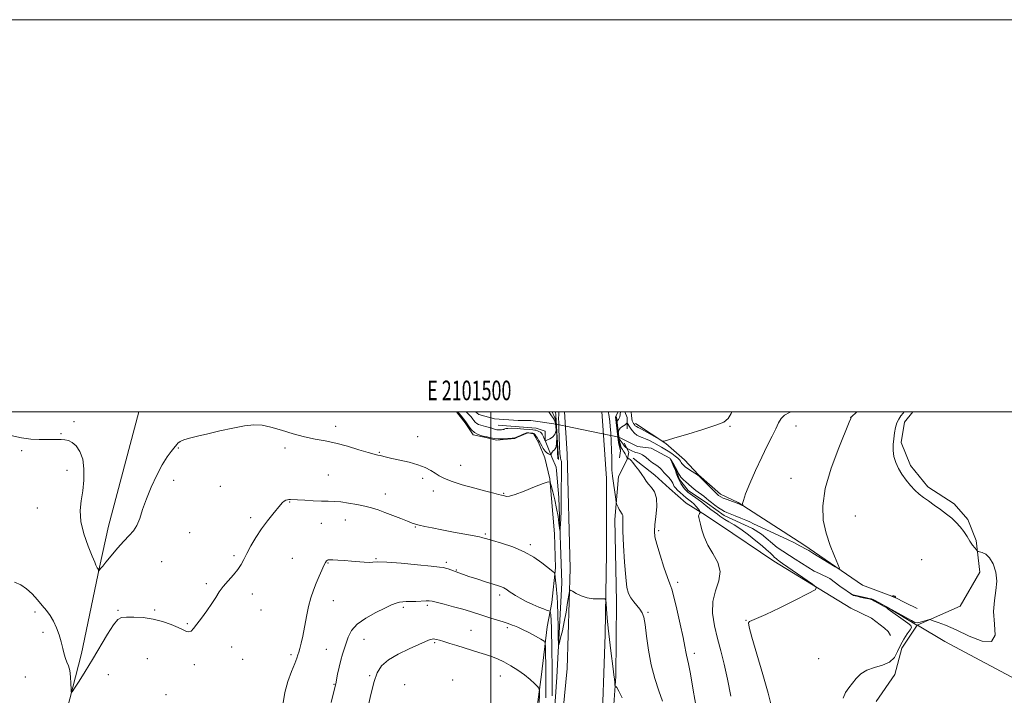
# Model space of a CAD drawing. Extents: x 2099800 to 2102700, y 352300 to 355200.
# Drawn here: x 2101260 to 2101762, y 354856 to 355200 of the extents above; entities that cross this region are included whole.
import ezdxf
from ezdxf.enums import TextEntityAlignment as Align

# ---------------------------------------------------------------- set-up
doc = ezdxf.new("R2010")
doc.units = 0
doc.header["$MEASUREMENT"] = 0
doc.linetypes.add('rvrstm', pattern=[117.1, 50, -3.9, 0.5, -3.9, 0.5, -3.9, 0.5, -3.9, 50])
for name, color, linetype, lineweight in [('32000', 7, 'Continuous', 0), ('32001', 7, 'Continuous', 0), ('CULVERT - HEADWALL', 44, 'Continuous', 13), ('DTM HARD BREAKLINE', 7, 'Continuous', 0), ('DTM SPOT ELEVATION', 2, 'Continuous', 13), ('INDEX CONTOUR', 41, 'Continuous', 13), ('INTERMEDIATE CONTOUR', 44, 'Continuous', 0), ('MARSH - SWAMP OUTLINE', 122, 'rvrstm', 0), ('STREAM - RIVER SINGLE LINE', 142, 'rvrstm', 0), ('STREAM - RIVER SINGLE LINE UNDER ROAD', 9, 'Continuous', 0)]:
    doc.layers.add(name, color=color, linetype=linetype, lineweight=lineweight)
doc.styles.add('Style-WORKING', font='WORKING.shx')

msp = doc.modelspace()

# ---------------------------------------------------------------- linework, layer by layer
at = {"layer": '32000', "flags": 128}
for points in [[(2099800, 352300), (2102700, 352300), (2102700, 355200), (2099800, 355200), (2099800, 352300)], [(2100000, 352500), (2102500, 352500), (2102500, 355000), (2100000, 355000), (2100000, 352500)], [(2101500, 352500), (2101500, 355000)]]:
    msp.add_lwpolyline(points, dxfattribs=at)
at = {"layer": 'CULVERT - HEADWALL'}
for points in [[(2101534.15, 354976.07, 1123.24), (2101533.07, 354998.34, 1122.86), (2101532.98, 355000, 1122.842)], [(2101565.99, 354980.25, 1123), (2101563.95, 354997.5, 1122.67)]]:
    msp.add_polyline3d(points, dxfattribs=at)
at = {"layer": 'DTM HARD BREAKLINE'}
for points in [[(2101199.44, 354508.11, 1139.91), (2101201.43, 354518.95, 1136.29), (2101210.42, 354530.71, 1135.01), (2101212.84, 354553.9, 1133.77), (2101220.41, 354592.86, 1132.25), (2101233.79, 354634.76, 1131.92), (2101251.81, 354714.24, 1129.73), (2101261.88, 354759.75, 1128.07), (2101269.62, 354797.38, 1127.31), (2101283.81, 354847.83, 1126.21), (2101291.16, 354876.87, 1125.5), (2101300.46, 354920.96, 1123.93), (2101305.03, 354941.77, 1123.27), (2101320.525, 355000, 1122.539)], [(2101257.34, 354502.33, 1141.69), (2101334.69, 354502.13, 1143.73), (2101417.37, 354502.8, 1139.26), (2101448.29, 354503.86, 1137.31), (2101474.58, 354503.01, 1136.36), (2101482.17, 354503.57, 1135.98), (2101490.12, 354508.38, 1135.7), (2101497.66, 354517.1, 1135.17), (2101497.66, 354517.13, 1135.17), (2101502.55, 354541.37, 1134.93), (2101509.25, 354595.55, 1134.22), (2101520.02, 354683.29, 1133.65), (2101525.04, 354730.65, 1132.18), (2101531.41, 354792.59, 1130.04), (2101538.83, 354869.3, 1127.42), (2101540.45, 354920.25, 1125.62), (2101538.87, 354978.6, 1125.14), (2101537.444, 355000, 1124.874)], [(2101521.43, 354833.15, 1133.67), (2101525.8, 354866.18, 1131.53), (2101528.6, 354890.52, 1129.3), (2101531.1, 354902.96, 1127.26), (2101532.86, 354920.49, 1125.78), (2101532.43, 354937.8, 1124.88), (2101530.05, 354965.9, 1123.97), (2101527.45, 354976.67, 1122.93), (2101524.27, 354984.47, 1122.45), (2101521.7, 354988.91, 1122.26), (2101518.74, 354989.3, 1122.12), (2101513.6, 354987.16, 1122.07), (2101512.26, 354986.44, 1122.07), (2101502.87, 354985.62, 1122.17), (2101498.05, 354986.85, 1122.17), (2101490.94, 354988.35, 1122.17), (2101486.91, 354994.4, 1122.36), (2101483.64, 354998.51, 1122.36), (2101482.39, 355000, 1122.36)], [(2101556.474, 355000, 1125.079), (2101556.69, 354997.91, 1125.09), (2101558.87, 354966.05, 1124.86), (2101558.93, 354928.07, 1125.47), (2101558.2, 354886.6, 1126.42), (2101556.4, 354832.49, 1128.23), (2101553.31, 354792.7, 1130.18), (2101549.64, 354748.86, 1131.7), (2101543.66, 354702.69, 1132.89), (2101538.42, 354653.33, 1133.89), (2101532.7, 354604.67, 1134.36), (2101524, 354549.83, 1134.74), (2101523.13, 354531.53, 1135.03), (2101528.57, 354522.35, 1134.55), (2101538.17, 354512.48, 1133.37), (2101598.06, 354507.75, 1129.28), (2101654.13, 354505.77, 1127.47), (2101783.65, 354502.69, 1126.23)], [(2101534.54, 354975.79, 1123.81), (2101533.05, 354998.37, 1123.6), (2101532.888, 355000, 1123.472)], [(2101565.64, 354976.55, 1122.7), (2101565.99, 354980.25, 1123), (2101565.12, 354984.42, 1123), (2101563.52, 354997.54, 1123), (2101564.69, 354999.8, 1122.5), (2101564.757, 355000, 1122.433)], [(2101568.348, 355000, 1121.29), (2101569.48, 354997.21, 1120.89), (2101569.51, 354991.48, 1118.99)], [(2101503.61, 354993.29, 1118.97), (2101523.14, 354991.77, 1118.87), (2101527.7, 354990.22, 1118.7)], [(2101573.75, 354994.11, 1122.6), (2101589.23, 354984.01, 1121.93), (2101598.64, 354975.67, 1121.08), (2101605.88, 354967.91, 1120.08), (2101616.98, 354958.09, 1120.46), (2101626.04, 354953.78, 1120.13)], [(2101367.8, 354504.44, 1141.71), (2101427.29, 354507.17, 1137.34), (2101462.89, 354505.41, 1135.87), (2101481.04, 354506.34, 1135.15), (2101492.29, 354513, 1134.54), (2101496.04, 354521.7, 1134.39), (2101503.38, 354574.18, 1134.2), (2101510.11, 354634.38, 1133.63), (2101516.78, 354689.8, 1132.68), (2101523.54, 354756.39, 1130.83), (2101530.16, 354815.13, 1128.73), (2101533.56, 354864.77, 1126.64), (2101536.13, 354912.82, 1124.69), (2101534.64, 354956.4, 1123.55), (2101533.48, 354970.15, 1122.93), (2101533.33, 354971.95, 1122.93), (2101531.09, 354976.95, 1122.36), (2101531.09, 354976.98, 1122.32), (2101527.68, 354985.52, 1119.94), (2101527.7, 354990.22, 1118.7)], [(2101569.56, 354976.1, 1122.08), (2101570.39, 354979.52, 1120.77), (2101567.99, 354984.17, 1118.96)], [(2101569.56, 354976.1, 1122.08), (2101565.09, 354967.18, 1123.22), (2101563.23, 354945.19, 1124.46), (2101563.96, 354903.21, 1124.65), (2101563.68, 354865.17, 1125.83), (2101560.5, 354819.96, 1127.26), (2101556.33, 354793.52, 1129.45), (2101553.68, 354759.69, 1130.83), (2101549.49, 354718.34, 1132.21), (2101548.56, 354684.33, 1132.92), (2101543.36, 354633.73, 1132.97), (2101539.67, 354587.56, 1133.44), (2101539.27, 354564.23, 1133.11), (2101538.5, 354545.43, 1132.92)], [(2101572.45, 354976.41, 1121.84), (2101583.58, 354967.83, 1121.41), (2101591, 354961.07, 1121.46), (2101599.55, 354953.53, 1121.46), (2101608, 354948.29, 1119.79), (2101616.63, 354942.62, 1119.17)], [(2101626.04, 354953.78, 1120.13), (2101659.57, 354932.24, 1118.32), (2101689.47, 354911.72, 1117.81), (2101705.76, 354905.59, 1118.02), (2101711.38, 354902.73, 1117.81), (2101717.41, 354899.88, 1117.61)], [(2101616.63, 354942.62, 1119.17), (2101644.33, 354923.93, 1118.47), (2101683.48, 354899.94, 1117.66), (2101694.13, 354894.84, 1117.26), (2101700.75, 354889.77, 1117.06), (2101702.56, 354888.15, 1116.85), (2101703.76, 354886.12, 1116.85)]]:
    msp.add_polyline3d(points, dxfattribs=at)
at = {"layer": 'DTM SPOT ELEVATION'}
for p in [(2101683.47, 354997.29, 1118.01), (2101287.44, 354995.05, 1123.7), (2101420.83, 354992.62, 1123.6), (2101621.88, 354992.7, 1121.87), (2101655.63, 354992.92, 1119.27), (2101280.79, 354989.02, 1123.9), (2101462.57, 354987.42, 1123.2), (2101260.74, 354980.2, 1124.2), (2101340.59, 354981.7, 1124.1), (2101394.94, 354981.57, 1124.3), (2101443.02, 354979.38, 1123.9), (2101484.64, 354972.85, 1123.3), (2101283.79, 354970.27, 1124.5), (2101417.18, 354967.96, 1124.9), (2101338.17, 354965.15, 1124.6), (2101362.08, 354962.16, 1124.9), (2101465.13, 354966.21, 1124.4), (2101652.98, 354966.17, 1118.38), (2101446.23, 354958.18, 1125.3), (2101470.64, 354959.73, 1124.5), (2101506.58, 354958.55, 1123.9), (2101397.34, 354954.13, 1126.1), (2101268.72, 354950.99, 1124.9), (2101685.82, 354947.02, 1117.51), (2101377.56, 354946.19, 1125.7), (2101413.53, 354943.32, 1126.9), (2101425.8, 354944.86, 1126.8), (2101346.43, 354938.46, 1125.3), (2101461.44, 354941.39, 1126.1), (2101497.09, 354937.73, 1125.8), (2101585.53, 354939.52, 1121.7), (2101520.15, 354932.3, 1125.7), (2101369.06, 354926.8, 1125.8), (2101332.12, 354923.76, 1125.5), (2101398.74, 354925.32, 1126.9), (2101416.95, 354922.97, 1128.1), (2101441.39, 354925.26, 1127.9), (2101477.35, 354923.37, 1127.7), (2101719.61, 354924.63, 1117.51), (2101482.32, 354919.37, 1127.9), (2101354.81, 354912.53, 1125.8), (2101595.14, 354913.17, 1121.6), (2101378.35, 354907.14, 1126.4), (2101504.46, 354906.73, 1128.4), (2101419.71, 354903.81, 1128.8), (2101267.5, 354897.99, 1126.3), (2101309.83, 354898.96, 1125.9), (2101328.49, 354898.99, 1125.9), (2101382.72, 354898.99, 1126.5), (2101455.36, 354900.48, 1130.3), (2101467.61, 354901.36, 1130.3), (2101580.04, 354897.88, 1123.83), (2101345.27, 354892.1, 1125.9), (2101630.08, 354893.71, 1118.04), (2101271.62, 354887.74, 1126.5), (2101489.79, 354888.7, 1131.1), (2101508.42, 354890.06, 1130.3), (2101435.34, 354884.15, 1130.8), (2101471.3, 354882.36, 1132.2), (2101367.79, 354880.19, 1126.5), (2101416.02, 354878.92, 1129.1), (2101603.79, 354876.88, 1121.54), (2101324.87, 354874.22, 1126.6), (2101373.48, 354873.94, 1126.6), (2101398.04, 354876.32, 1127.7), (2101667.08, 354874.23, 1116.4), (2101348.76, 354871.25, 1126.3), (2101262.67, 354864.87, 1127.2), (2101304.97, 354866.01, 1126.8), (2101438.15, 354865.49, 1131.8), (2101480.54, 354863.32, 1133.6), (2101504.78, 354865.43, 1132.8), (2101419.94, 354861.17, 1129.9), (2101456.09, 354861.03, 1133.4), (2101334.34, 354855.9, 1126.8)]:
    msp.add_point(p, dxfattribs=at)
at = {"layer": 'INDEX CONTOUR'}
for points in [[(2101529.532, 355000, 1120), (2101529.697, 354999.678, 1120), (2101530.135, 354999.073, 1120), (2101530.912, 354998.075, 1120), (2101531.844, 354996.662, 1120), (2101532.677, 354994.846, 1120), (2101533.18, 354992.691, 1120), (2101533.21, 354990.482, 1120), (2101532.6439, 354988.552, 1120), (2101531.46, 354987.1621, 1120), (2101530.016, 354986.264, 1120), (2101528.772, 354985.735, 1120), (2101527.751, 354985.311, 1120), (2101527.678, 354985.362, 1120), (2101527.644, 354985.415, 1120), (2101527.574, 354985.5719, 1120), (2101527.187, 354986.525, 1120), (2101526.871, 354987.272, 1120), (2101526.525, 354988.0241, 1120), (2101526.17, 354988.669, 1120), (2101525.752, 354989.207, 1120), (2101525.201, 354989.668, 1120), (2101524.479, 354990.072, 1120), (2101523.687, 354990.407, 1120), (2101522.96, 354990.653, 1120), (2101522.325, 354990.806, 1120), (2101521.378, 354990.922, 1120), (2101519.61, 354991.074, 1120), (2101516.737, 354991.3061, 1120), (2101513.398, 354991.544, 1120), (2101510.461, 354991.684, 1120), (2101508.586, 354991.655, 1120), (2101507.601, 354991.51, 1120), (2101507.126, 354991.335, 1120), (2101506.823, 354991.198, 1120), (2101506.508, 354991.099, 1120), (2101506.04, 354991.022, 1120), (2101505.3249, 354990.956, 1120), (2101504.47, 354990.915, 1120), (2101503.632, 354990.919, 1120), (2101502.93, 354990.984, 1120), (2101502.335, 354991.102, 1120), (2101501.7779, 354991.261, 1120), (2101500.5009, 354991.686, 1120), (2101499.626, 354991.966, 1120), (2101498.523, 354992.296, 1120), (2101497.274, 354992.648, 1120), (2101495.994, 354992.985, 1120), (2101494.783, 354993.293, 1120), (2101493.687, 354993.65, 1120), (2101492.738, 354994.158, 1120), (2101491.96, 354994.873, 1120), (2101491.334, 354995.671, 1120), (2101490.835, 354996.382, 1120), (2101490.429, 354996.886, 1120), (2101489.695, 354997.646, 1120), (2101488.749, 354998.704, 1120), (2101488.141, 354999.323, 1120), (2101487.387, 355000, 1120)], [(2101622.32, 354855.135, 1120), (2101620.69, 354863.847, 1120), (2101618.996, 354871.427, 1120), (2101617.248, 354878.164, 1120), (2101615.529, 354884.576, 1120), (2101613.99, 354891.048, 1120), (2101613.044, 354897.431, 1120), (2101613.169, 354903.442, 1120), (2101614.554, 354908.88, 1120), (2101616.215, 354913.868, 1120), (2101616.879, 354918.611, 1120), (2101615.661, 354923.269, 1120), (2101613.234, 354927.818, 1120), (2101610.659, 354932.188, 1120), (2101608.779, 354936.283, 1120), (2101607.575, 354939.895, 1120), (2101606.809, 354942.791, 1120), (2101606.286, 354944.821, 1120), (2101605.985, 354946.163, 1120), (2101605.927, 354947.078, 1120), (2101606.108, 354947.783, 1120), (2101606.413, 354948.319, 1120), (2101606.703, 354948.678, 1120), (2101606.8459, 354948.896, 1120), (2101606.756, 354949.161, 1120), (2101606.354, 354949.6971, 1120), (2101605.597, 354950.655, 1120), (2101604.581, 354951.8681, 1120), (2101603.434, 354953.093, 1120), (2101602.253, 354954.155, 1120), (2101599.598, 354956.252, 1120), (2101598.026, 354957.562, 1120), (2101596.457, 354958.951, 1120), (2101595.11, 354960.228, 1120), (2101594.15, 354961.253, 1120), (2101593.512, 354962.091, 1120), (2101593.075, 354962.859, 1120), (2101592.709, 354963.661, 1120), (2101592.257, 354964.549, 1120), (2101591.554, 354965.562, 1120), (2101590.506, 354966.714, 1120), (2101589.317, 354967.905, 1120), (2101588.259, 354969.007, 1120), (2101587.521, 354969.926, 1120), (2101586.939, 354970.704, 1120), (2101586.261, 354971.415, 1120), (2101585.286, 354972.14, 1120), (2101584.008, 354972.988, 1120), (2101582.472, 354974.078, 1120), (2101580.744, 354975.457, 1120), (2101578.97, 354976.89, 1120), (2101577.318, 354978.074, 1120), (2101575.919, 354978.79, 1120), (2101574.763, 354979.161, 1120), (2101573.803, 354979.396, 1120), (2101572.991, 354979.666, 1120), (2101572.267, 354979.989, 1120), (2101569.468, 354981.45, 1120), (2101569.289, 354981.573, 1120), (2101568.655, 354982.131, 1120), (2101568.177, 354982.588, 1120), (2101567.753, 354983.063, 1120), (2101567.471, 354983.494, 1120), (2101567.244, 354983.91, 1120), (2101566.939, 354984.359, 1120), (2101566.469, 354984.899, 1120), (2101565.915, 354985.621, 1120), (2101565.399, 354986.624, 1120), (2101565.041, 354987.946, 1120), (2101564.943, 354989.391, 1120), (2101565.205, 354990.702, 1120), (2101565.87, 354991.686, 1120), (2101566.767, 354992.402, 1120), (2101567.67, 354992.973, 1120), (2101568.391, 354993.494, 1120), (2101568.91, 354993.9431, 1120), (2101569.428, 354994.437, 1120), (2101569.5441, 354994.402, 1120), (2101569.6941, 354994.1411, 1120), (2101569.969, 354993.6271, 1120), (2101570.424, 354992.852, 1120), (2101571.104, 354991.811, 1120), (2101572.035, 354990.543, 1120), (2101573.156, 354989.2529, 1120), (2101574.386, 354988.191, 1120), (2101575.677, 354987.514, 1120), (2101577.111, 354987.016, 1120), (2101578.804, 354986.3991, 1120), (2101580.8171, 354985.449, 1120), (2101582.985, 354984.283, 1120), (2101586.973, 354982.049, 1120), (2101588.708, 354981.054, 1120), (2101590.428, 354979.987, 1120), (2101592.209, 354978.768, 1120), (2101593.892, 354977.516, 1120), (2101595.261, 354976.401, 1120), (2101596.162, 354975.543, 1120), (2101596.701, 354974.883, 1120), (2101597.046, 354974.312, 1120), (2101597.383, 354973.724, 1120), (2101597.957, 354973.015, 1120), (2101599.034, 354972.079, 1120), (2101600.741, 354970.877, 1120), (2101602.68, 354969.624, 1120), (2101605.25, 354968.009, 1120), (2101605.746, 354967.6679, 1120), (2101605.887, 354967.545, 1120), (2101606.3961, 354967.052, 1120), (2101607.628, 354965.824, 1120), (2101612.296, 354961.131, 1120), (2101614.543, 354958.901, 1120), (2101616.037, 354957.5059, 1120), (2101617.151, 354956.714, 1120), (2101618.471, 354956.11, 1120), (2101620.395, 354955.373, 1120), (2101626.405, 354953.177, 1120), (2101628.128, 354952.381, 1120), (2101628.351, 354952.292, 1120), (2101628.416, 354952.36, 1120), (2101628.3799, 354952.644, 1120), (2101628.36, 354953.309, 1120), (2101628.713, 354954.946, 1120), (2101629.86, 354958.2529, 1120), (2101632.063, 354963.6229, 1120), (2101634.968, 354970.224, 1120), (2101638.062, 354976.916, 1120), (2101640.905, 354982.76, 1120), (2101643.337, 354987.6, 1120), (2101645.268, 354991.477, 1120), (2101646.703, 354994.456, 1120), (2101648.032, 354996.693, 1120), (2101649.738, 354998.367, 1120), (2101652.214, 354999.691, 1120), (2101652.9791, 355000, 1120)], [(2101527.942, 354854.342, 1130), (2101528.029, 354860.345, 1130), (2101528.066, 354865.915, 1130), (2101528.014, 354871.399, 1130), (2101527.909, 354876.326, 1130), (2101527.806, 354880.023, 1130), (2101527.664, 354882.0781, 1130), (2101527.07, 354883.135, 1130), (2101525.513, 354884.0991, 1130), (2101522.709, 354885.642, 1130), (2101519.274, 354887.498, 1130), (2101516.046, 354889.167, 1130), (2101513.674, 354890.272, 1130), (2101512.035, 354890.928, 1130), (2101510.817, 354891.37, 1130), (2101509.694, 354891.8091, 1130), (2101508.303, 354892.3391, 1130), (2101506.267, 354893.025, 1130), (2101503.354, 354893.907, 1130), (2101499.891, 354894.932, 1130), (2101496.347, 354896.0199, 1130), (2101489.636, 354898.234, 1130), (2101485.684, 354899.438, 1130), (2101480.947, 354900.732, 1130), (2101476.159, 354901.961, 1130), (2101469.99, 354903.499, 1130), (2101468.578, 354903.726, 1130), (2101467.047, 354903.722, 1130), (2101461.771, 354903.435, 1130), (2101458.989, 354903.327, 1130), (2101456.786, 354903.316, 1130), (2101455.028, 354903.29, 1130), (2101453.43, 354903.096, 1130), (2101451.6799, 354902.583, 1130), (2101449.338, 354901.608, 1130), (2101445.937, 354900.029, 1130), (2101441.271, 354897.764, 1130), (2101436.189, 354894.958, 1130), (2101431.805, 354891.815, 1130), (2101428.946, 354888.532, 1130), (2101427.2949, 354885.275, 1130), (2101426.246, 354882.202, 1130), (2101424.365, 354876.591, 1130), (2101423.456, 354873.477, 1130), (2101422.595, 354869.881, 1130), (2101421.845, 354866.293, 1130), (2101420.899, 354861.435, 1130), (2101420.49, 354859.614, 1130), (2101418.552, 354851.869, 1130)]]:
    msp.add_polyline3d(points, dxfattribs=at)
at = {"layer": 'INTERMEDIATE CONTOUR'}
for points in [[(2101534.653, 355000, 1124), (2101534.553, 354998.596, 1124), (2101534.513, 354996.844, 1124), (2101534.545, 354994.544, 1124), (2101534.639, 354991.335, 1124), (2101534.785, 354987.09, 1124), (2101534.975, 354982.593, 1124), (2101535.201, 354978.862, 1124), (2101535.451, 354976.643, 1124), (2101535.691, 354975.614, 1124), (2101535.883, 354975.185, 1124), (2101535.998, 354974.799, 1124), (2101536.043, 354974.026, 1124), (2101536.035, 354972.47, 1124), (2101535.935, 354966.3429, 1124), (2101535.89, 354962.252, 1124), (2101535.846, 354953.476, 1124), (2101535.78, 354949.341, 1124), (2101535.646, 354945.721, 1124), (2101535.482, 354942.803, 1124), (2101535.341, 354940.755, 1124), (2101535.253, 354939.726, 1124), (2101535.166, 354939.794, 1124), (2101534.702, 354943.397, 1124), (2101534.209, 354946.733, 1124), (2101533.488, 354950.766, 1124), (2101532.541, 354955.166, 1124), (2101531.554, 354959.308, 1124), (2101530.756, 354962.4959, 1124), (2101530.185, 354964.187, 1124), (2101529.119, 354964.46, 1124), (2101526.643, 354963.55, 1124), (2101522.243, 354961.762, 1124), (2101516.999, 354959.681, 1124), (2101512.389, 354957.966, 1124), (2101509.533, 354957.105, 1124), (2101508.11, 354956.914, 1124), (2101507.439, 354957.042, 1124), (2101506.921, 354957.204, 1124), (2101506.293, 354957.377, 1124), (2101505.374, 354957.609, 1124), (2101503.926, 354957.963, 1124), (2101501.474, 354958.576, 1124), (2101497.486, 354959.606, 1124), (2101491.754, 354961.133, 1124), (2101485.378, 354962.929, 1124), (2101479.785, 354964.693, 1124), (2101476.015, 354966.198, 1124), (2101473.581, 354967.524, 1124), (2101471.608, 354968.829, 1124), (2101469.338, 354970.23, 1124), (2101466.464, 354971.677, 1124), (2101462.796, 354973.082, 1124), (2101458.304, 354974.362, 1124), (2101453.623, 354975.467, 1124), (2101449.549, 354976.3549, 1124), (2101446.677, 354976.999, 1124), (2101443.479, 354977.741, 1124), (2101442.269, 354977.993, 1124), (2101440.498, 354978.426, 1124), (2101437.45, 354979.308, 1124), (2101432.685, 354980.786, 1124), (2101426.855, 354982.535, 1124), (2101420.883, 354984.112, 1124), (2101415.459, 354985.22, 1124), (2101410.3199, 354986.132, 1124), (2101404.967, 354987.268, 1124), (2101399.091, 354988.901, 1124), (2101393.142, 354990.729, 1124), (2101387.759, 354992.305, 1124), (2101383.321, 354993.254, 1124), (2101379.178, 354993.49, 1124), (2101374.417, 354993, 1124), (2101368.434, 354991.835, 1124), (2101361.844, 354990.315, 1124), (2101355.572, 354988.825, 1124), (2101350.374, 354987.656, 1124), (2101346.3469, 354986.732, 1124), (2101343.426, 354985.883, 1124), (2101341.511, 354984.992, 1124), (2101340.379, 354984.1451, 1124), (2101339.774, 354983.482, 1124), (2101338.27, 354981.631, 1124), (2101336.886, 354979.898, 1124), (2101334.91, 354977.127, 1124), (2101332.443, 354973.11, 1124), (2101329.627, 354967.791, 1124), (2101326.791, 354961.7491, 1124), (2101324.305, 354955.714, 1124), (2101322.424, 354950.315, 1124), (2101320.924, 354945.755, 1124), (2101319.465, 354942.133, 1124), (2101317.74, 354939.409, 1124), (2101315.591, 354937.002, 1124), (2101312.897, 354934.194, 1124), (2101309.66, 354930.532, 1124), (2101306.384, 354926.638, 1124), (2101303.696, 354923.399, 1124), (2101302.055, 354921.467, 1124), (2101300.848, 354920.132, 1124), (2101300.565, 354919.777, 1124), (2101300.08, 354919.059, 1124), (2101300.032, 354919.054, 1124), (2101299.984, 354919.171, 1124), (2101299.705, 354919.916, 1124), (2101299.618, 354920.093, 1124), (2101299.527, 354920.228, 1124), (2101299.241, 354920.577, 1124), (2101299.04, 354920.869, 1124), (2101298.823, 354921.277, 1124), (2101298.55, 354921.942, 1124), (2101297.955, 354923.47, 1124), (2101296.711, 354926.578, 1124), (2101294.684, 354931.679, 1124), (2101292.493, 354937.943, 1124), (2101290.945, 354944.235, 1124), (2101290.6139, 354949.707, 1124), (2101291.142, 354954.676, 1124), (2101291.937, 354959.748, 1124), (2101292.476, 354965.319, 1124), (2101292.508, 354970.945, 1124), (2101291.853, 354975.974, 1124), (2101290.423, 354979.882, 1124), (2101288.498, 354982.669, 1124), (2101286.455, 354984.463, 1124), (2101284.576, 354985.42, 1124), (2101282.779, 354985.804, 1124), (2101280.89, 354985.903, 1124), (2101278.7439, 354985.956, 1124), (2101276.221, 354985.991, 1124), (2101273.211, 354985.9869, 1124), (2101269.62, 354985.967, 1124), (2101265.423, 354986.147, 1124), (2101260.6071, 354986.786, 1124), (2101255.274, 354988.035, 1124)], [(2101531.405, 355000, 1122), (2101531.457, 354999.693, 1122), (2101531.551, 354999.293, 1122), (2101531.751, 354998.833, 1122), (2101532.104, 354998.208, 1122), (2101532.553, 354997.015, 1122), (2101533.018, 354994.7729, 1122), (2101533.409, 354991.259, 1122), (2101533.612, 354987.266, 1122), (2101533.508, 354983.843, 1122), (2101533.033, 354981.769, 1122), (2101532.352, 354980.7319, 1122), (2101531.685, 354980.1509, 1122), (2101531.207, 354979.561, 1122), (2101530.913, 354978.968, 1122), (2101530.748, 354978.497, 1122), (2101530.647, 354978.2449, 1122), (2101530.482, 354978.206, 1122), (2101530.113, 354978.3439, 1122), (2101529.444, 354978.648, 1122), (2101528.562, 354979.194, 1122), (2101527.6, 354980.08, 1122), (2101526.68, 354981.333, 1122), (2101525.885, 354982.704, 1122), (2101525.288, 354983.869, 1122), (2101524.921, 354984.612, 1122), (2101524.648, 354985.129, 1122), (2101524.291, 354985.717, 1122), (2101523.732, 354986.5839, 1122), (2101523.081, 354987.5609, 1122), (2101522.507, 354988.385, 1122), (2101522.122, 354988.864, 1122), (2101521.806, 354989.072, 1122), (2101521.38, 354989.152, 1122), (2101519.264, 354989.358, 1122), (2101518.738, 354989.388, 1122), (2101518.2229, 354989.321, 1122), (2101517.489, 354989.083, 1122), (2101516.389, 354988.634, 1122), (2101515.118, 354988.074, 1122), (2101513.061, 354987.136, 1122), (2101512.135, 354986.845, 1122), (2101510.757, 354986.617, 1122), (2101508.654, 354986.423, 1122), (2101506.139, 354986.303, 1122), (2101503.675, 354986.3161, 1122), (2101501.642, 354986.494, 1122), (2101500.113, 354986.76, 1122), (2101499.082, 354987.007, 1122), (2101498.047, 354987.285, 1122), (2101497.6659, 354987.373, 1122), (2101496.797, 354987.5609, 1122), (2101495.305, 354987.911, 1122), (2101493.453, 354988.529, 1122), (2101491.601, 354989.533, 1122), (2101490.05, 354990.959, 1122), (2101488.867, 354992.503, 1122), (2101487.593, 354994.528, 1122), (2101487.275, 354994.975, 1122), (2101484.789, 354998.053, 1122), (2101483.104, 355000, 1122)], [(2101587.431, 354852.509, 1124), (2101585.611, 354857.9071, 1124), (2101583.562, 354864.151, 1124), (2101581.702, 354871.143, 1124), (2101580.348, 354878.636, 1124), (2101579.406, 354885.785, 1124), (2101578.682, 354891.591, 1124), (2101577.986, 354895.371, 1124), (2101577.15, 354897.682, 1124), (2101576.013, 354899.395, 1124), (2101572.821, 354903.209, 1124), (2101571.306, 354905.254, 1124), (2101570.183, 354907.436, 1124), (2101569.376, 354910.589, 1124), (2101568.734, 354915.737, 1124), (2101568.145, 354923.38, 1124), (2101567.65, 354931.937, 1124), (2101567.331, 354939.303, 1124), (2101567.23, 354943.892, 1124), (2101567.236, 354946.197, 1124), (2101567.2, 354947.225, 1124), (2101566.999, 354947.856, 1124), (2101566.626, 354948.449, 1124), (2101566.101, 354949.232, 1124), (2101565.462, 354950.342, 1124), (2101564.823, 354951.556, 1124), (2101564.317, 354952.557, 1124), (2101564.026, 354953.195, 1124), (2101563.846, 354953.9749, 1124), (2101563.622, 354955.563, 1124), (2101562.008, 354967.364, 1124), (2101561.799, 354969.01, 1124), (2101561.692, 354970.351, 1124), (2101561.662, 354971.778, 1124), (2101561.657, 354973.704, 1124), (2101561.615, 354976.547, 1124), (2101561.492, 354980.522, 1124), (2101561.298, 354985.037, 1124), (2101561.06, 354989.293, 1124), (2101560.805, 354992.651, 1124), (2101560.564, 354995.089, 1124), (2101560.114, 354998.754, 1124), (2101559.986, 354999.473, 1124), (2101559.92, 354999.757, 1124), (2101559.854, 355000, 1124)], [(2101604.825, 354848.583, 1122), (2101603.191, 354858.231, 1122), (2101601.713, 354866.476, 1122), (2101600.681, 354871.605, 1122), (2101599.648, 354875.942, 1122), (2101599.342, 354877.691, 1122), (2101598.88, 354880.463, 1122), (2101598, 354885.074, 1122), (2101596.553, 354891.881, 1122), (2101594.847, 354899.421, 1122), (2101593.299, 354905.779, 1122), (2101592.1891, 354909.668, 1122), (2101591.23, 354912.325, 1122), (2101589.995, 354915.618, 1122), (2101588.213, 354920.843, 1122), (2101586.2381, 354927.008, 1122), (2101584.584, 354932.552, 1122), (2101583.649, 354936.378, 1122), (2101583.383, 354939.259, 1122), (2101583.627, 354942.431, 1122), (2101584.168, 354946.762, 1122), (2101584.599, 354951.6379, 1122), (2101584.459, 354956.072, 1122), (2101583.451, 354959.317, 1122), (2101581.916, 354961.572, 1122), (2101580.355, 354963.272, 1122), (2101579.133, 354964.809, 1122), (2101578.085, 354966.398, 1122), (2101576.909, 354968.21, 1122), (2101575.407, 354970.325, 1122), (2101573.799, 354972.449, 1122), (2101572.41, 354974.197, 1122), (2101571.481, 354975.284, 1122), (2101570.919, 354975.836, 1122), (2101570.55, 354976.077, 1122), (2101570.233, 354976.2, 1122), (2101569.961, 354976.264, 1122), (2101569.763, 354976.291, 1122), (2101569.6459, 354976.326, 1122), (2101569.535, 354976.487, 1122), (2101568.981, 354977.678, 1122), (2101568.51, 354978.626, 1122), (2101567.991, 354979.537, 1122), (2101567.484, 354980.252, 1122), (2101567.019, 354980.864, 1122), (2101566.622, 354981.5269, 1122), (2101566.307, 354982.341, 1122), (2101565.823, 354983.936, 1122), (2101565.592, 354984.496, 1122), (2101565.3359, 354985.235, 1122), (2101565.035, 354986.612, 1122), (2101564.692, 354988.889, 1122), (2101564.396, 354991.53, 1122), (2101564.259, 354993.803, 1122), (2101564.361, 354995.162, 1122), (2101564.65, 354995.815, 1122), (2101565.089, 354996.2, 1122), (2101565.7669, 354997.497, 1122), (2101566.1, 355000, 1122)], [(2101571.451, 355000, 1122), (2101571.714, 354998.086, 1122), (2101572.099, 354995.448, 1122), (2101572.221, 354995.212, 1122), (2101572.782, 354994.203, 1122), (2101573.053, 354993.7449, 1122), (2101573.329, 354993.336, 1122), (2101573.61, 354992.995, 1122), (2101573.897, 354992.744, 1122), (2101574.263, 354992.548, 1122), (2101575.076, 354992.155, 1122), (2101576.774, 354991.257, 1122), (2101579.572, 354989.69, 1122), (2101586.988, 354985.432, 1122), (2101587.6, 354985.12, 1122), (2101587.837, 354985.097, 1122), (2101588.307, 354985.194, 1122), (2101589.954, 354985.638, 1122), (2101593.806, 354986.753, 1122), (2101600.366, 354988.712, 1122), (2101608.036, 354991.073, 1122), (2101614.695, 354993.243, 1122), (2101618.778, 354994.8719, 1122), (2101620.954, 354996.601, 1122), (2101622.448, 354999.3159, 1122), (2101622.765, 355000, 1122)], [(2101643.057, 354849.92, 1118), (2101641.332, 354856.684, 1118), (2101638.64, 354866.235, 1118), (2101635.599, 354876.613, 1118), (2101633.05, 354885.263, 1118), (2101631.649, 354890.295, 1118), (2101631.315, 354892.459, 1118), (2101631.78, 354893.165, 1118), (2101632.956, 354893.681, 1118), (2101635.473, 354894.703, 1118), (2101640.139, 354896.785, 1118), (2101647.271, 354900.201, 1118), (2101655.215, 354904.112, 1118), (2101661.822, 354907.403, 1118), (2101665.384, 354909.317, 1118), (2101665.936, 354910.55, 1118), (2101663.952, 354912.159, 1118), (2101648.727, 354922.747, 1118), (2101647.409, 354923.68, 1118), (2101646.6961, 354924.206, 1118), (2101646.06, 354924.696, 1118), (2101645.389, 354925.243, 1118), (2101644.678, 354925.871, 1118), (2101643.925, 354926.5889, 1118), (2101642.392, 354928.113, 1118), (2101641.589, 354928.8779, 1118), (2101640.3811, 354929.948, 1118), (2101638.323, 354931.695, 1118), (2101635.152, 354934.325, 1118), (2101631.316, 354937.386, 1118), (2101627.445, 354940.265, 1118), (2101624.069, 354942.478, 1118), (2101621.325, 354944.074, 1118), (2101619.252, 354945.232, 1118), (2101617.814, 354946.135, 1118), (2101616.685, 354946.966, 1118), (2101615.463, 354947.913, 1118), (2101612.158, 354950.352, 1118), (2101610.677, 354951.471, 1118), (2101609.658, 354952.314, 1118), (2101608.769, 354953.079, 1118), (2101607.541, 354954.051, 1118), (2101605.669, 354955.408, 1118), (2101601.615, 354958.259, 1118), (2101600.349, 354959.196, 1118), (2101599.521, 354959.938, 1118), (2101598.787, 354960.796, 1118), (2101597.886, 354962.013, 1118), (2101596.881, 354963.553, 1118), (2101595.917, 354965.31, 1118), (2101595.115, 354967.153, 1118), (2101594.492, 354968.86, 1118), (2101594.039, 354970.185, 1118), (2101593.733, 354970.986, 1118), (2101593.1529, 354972.193, 1118), (2101592.693, 354973.226, 1118), (2101591.554, 354975.937, 1118), (2101591.588, 354975.955, 1118), (2101591.899, 354975.476, 1118), (2101592.493, 354974.538, 1118), (2101593.273, 354973.252, 1118), (2101594.122, 354971.755, 1118), (2101594.935, 354970.1871, 1118), (2101595.678, 354968.723, 1118), (2101596.3331, 354967.545, 1118), (2101596.906, 354966.756, 1118), (2101597.506, 354966.153, 1118), (2101598.266, 354965.453, 1118), (2101599.3019, 354964.435, 1118), (2101600.667, 354963.13, 1118), (2101602.396, 354961.627, 1118), (2101604.463, 354960.027, 1118), (2101608.488, 354957.069, 1118), (2101609.907, 354955.934, 1118), (2101611.108, 354954.916, 1118), (2101612.454, 354953.815, 1118), (2101614.1889, 354952.508, 1118), (2101616.081, 354951.168, 1118), (2101617.776, 354950.046, 1118), (2101619.065, 354949.299, 1118), (2101620.316, 354948.725, 1118), (2101624.546, 354947.019, 1118), (2101627.408, 354945.847, 1118), (2101629.996, 354944.768, 1118), (2101631.948, 354943.924, 1118), (2101633.958, 354943.008, 1118), (2101646.882, 354937.008, 1118), (2101651.487, 354934.839, 1118), (2101654.426, 354933.404, 1118), (2101656.0121, 354932.578, 1118), (2101657.581, 354931.708, 1118), (2101661.127, 354929.891, 1118), (2101662.064, 354929.348, 1118), (2101664.201, 354928.058, 1118), (2101675.531, 354921.092, 1118), (2101677.449, 354919.992, 1118), (2101677.813, 354920.353, 1118), (2101676.932, 354922.484, 1118), (2101675.155, 354926.533, 1118), (2101672.9711, 354932.006, 1118), (2101670.903, 354938.248, 1118), (2101669.469, 354944.82, 1118), (2101669.161, 354952.162, 1118), (2101670.459, 354960.931, 1118), (2101673.551, 354971.326, 1118), (2101677.439, 354981.721, 1118), (2101682.74, 354994.743, 1118), (2101683.456, 354996.643, 1118), (2101683.569, 354997.085, 1118), (2101683.587, 354997.2759, 1118), (2101683.731, 354997.409, 1118), (2101686.652, 355000, 1118)], [(2101679.575, 354854.177, 1116), (2101680.737, 354857.001, 1116), (2101682.412, 354859.414, 1116), (2101684.318, 354861.726, 1116), (2101686.286, 354864.144, 1116), (2101688.588, 354866.464, 1116), (2101691.607, 354868.377, 1116), (2101695.522, 354869.721, 1116), (2101699.6959, 354870.9041, 1116), (2101703.287, 354872.479, 1116), (2101705.7, 354874.851, 1116), (2101707.318, 354877.822, 1116), (2101708.768, 354881.045, 1116), (2101710.505, 354884.183, 1116), (2101712.289, 354886.928, 1116), (2101713.708, 354888.981, 1116), (2101714.383, 354890.2001, 1116), (2101714.078, 354891.0809, 1116), (2101712.5911, 354892.277, 1116), (2101702.603, 354899.512, 1116), (2101702.03, 354899.954, 1116), (2101701.82, 354900.159, 1116), (2101701.453, 354900.391, 1116), (2101700.555, 354900.904, 1116), (2101695.615, 354903.621, 1116), (2101694.649, 354904.138, 1116), (2101693.866, 354904.438, 1116), (2101692.664, 354904.722, 1116), (2101690.651, 354905.145, 1116), (2101688.254, 354905.665, 1116), (2101686.108, 354906.193, 1116), (2101684.703, 354906.651, 1116), (2101683.941, 354907.0119, 1116), (2101683.582, 354907.262, 1116), (2101683.423, 354907.39, 1116), (2101683.604, 354907.306, 1116), (2101683.991, 354907.113, 1116), (2101684.786, 354906.817, 1116), (2101686.221, 354906.4149, 1116), (2101688.387, 354905.918, 1116), (2101690.797, 354905.411, 1116), (2101692.825, 354904.996, 1116), (2101694.045, 354904.722, 1116), (2101694.8531, 354904.434, 1116), (2101695.846, 354903.923, 1116), (2101702.806, 354900.144, 1116), (2101714.372, 354893.734, 1116), (2101716.229, 354892.762, 1116), (2101717.266, 354892.455, 1116), (2101718.216, 354892.599, 1116), (2101719.614, 354892.991, 1116), (2101723.57, 354894.19, 1116), (2101723.626, 354894.192, 1116), (2101723.724, 354894.152, 1116), (2101724.233, 354893.978, 1116), (2101725.549, 354893.545, 1116), (2101728.029, 354892.708, 1116), (2101731.864, 354891.235, 1116), (2101737.208, 354888.877, 1116), (2101743.896, 354885.714, 1116), (2101750.501, 354883.148, 1116), (2101755.277, 354882.915, 1116), (2101757.042, 354886.181, 1116), (2101756.854, 354891.837, 1116), (2101756.333, 354898.205, 1116), (2101756.6899, 354903.943, 1116), (2101757.508, 354909.035, 1116), (2101757.962, 354913.8, 1116), (2101757.424, 354918.423, 1116), (2101756.06, 354922.557, 1116), (2101754.231, 354925.72, 1116), (2101752.284, 354927.587, 1116), (2101750.503, 354928.4469, 1116), (2101749.152, 354928.749, 1116), (2101748.394, 354928.897, 1116), (2101747.9681, 354929.137, 1116), (2101747.509, 354929.677, 1116), (2101746.725, 354930.684, 1116), (2101745.622, 354932.175, 1116), (2101744.277, 354934.128, 1116), (2101742.758, 354936.483, 1116), (2101741.078, 354939.024, 1116), (2101739.237, 354941.494, 1116), (2101737.22, 354943.713, 1116), (2101734.94, 354945.794, 1116), (2101732.293, 354947.9249, 1116), (2101729.248, 354950.225, 1116), (2101726.067, 354952.543, 1116), (2101723.0851, 354954.657, 1116), (2101720.543, 354956.441, 1116), (2101718.306, 354958.134, 1116), (2101716.145, 354960.067, 1116), (2101713.896, 354962.486, 1116), (2101711.6489, 354965.2801, 1116), (2101709.563, 354968.248, 1116), (2101707.78, 354971.2311, 1116), (2101706.3939, 354974.217, 1116), (2101705.488, 354977.231, 1116), (2101705.102, 354980.29, 1116), (2101705.118, 354983.358, 1116), (2101705.378, 354986.39, 1116), (2101705.758, 354989.325, 1116), (2101706.275, 354992.051, 1116), (2101706.982, 354994.44, 1116), (2101707.908, 354996.403, 1116), (2101708.994, 354998.007, 1116), (2101710.16, 354999.357, 1116), (2101710.788, 355000, 1116)], [(2101566.974, 354854.192, 1126), (2101565.2849, 354857.6769, 1126), (2101564.22, 354859.46, 1126), (2101563.679, 354859.985, 1126), (2101563.448, 354859.925, 1126), (2101563.345, 354859.853, 1126), (2101563.301, 354859.951, 1126), (2101563.244, 354861, 1126), (2101563.164, 354862.122, 1126), (2101563.01, 354863.76, 1126), (2101562.755, 354866.019, 1126), (2101562.377, 354869.077, 1126), (2101561.193, 354878.243, 1126), (2101560.476, 354883.971, 1126), (2101559.815, 354889.741, 1126), (2101559.2991, 354895.013, 1126), (2101558.932, 354899.396, 1126), (2101558.697, 354902.535, 1126), (2101558.515, 354904.219, 1126), (2101558.053, 354904.812, 1126), (2101556.916, 354904.823, 1126), (2101554.838, 354904.715, 1126), (2101552.078, 354904.776, 1126), (2101549.026, 354905.249, 1126), (2101546.054, 354906.268, 1126), (2101543.471, 354907.53, 1126), (2101541.57, 354908.623, 1126), (2101540.525, 354909.127, 1126), (2101540.03, 354908.595, 1126), (2101539.661, 354906.568, 1126), (2101539.079, 354902.813, 1126), (2101538.286, 354897.985, 1126), (2101537.3689, 354892.964, 1126), (2101536.42, 354888.513, 1126), (2101535.558, 354884.94, 1126), (2101534.907, 354882.44, 1126), (2101534.5501, 354881.263, 1126), (2101534.402, 354881.892, 1126), (2101534.335, 354884.864, 1126), (2101534.245, 354890.317, 1126), (2101534.125, 354896.779, 1126), (2101533.9879, 354902.378, 1126), (2101533.845, 354905.758, 1126), (2101533.681, 354907.639, 1126), (2101533.475, 354909.257, 1126), (2101533.223, 354911.529, 1126), (2101532.965, 354914.077, 1126), (2101532.76, 354916.203, 1126), (2101532.633, 354917.395, 1126), (2101532.5, 354917.894, 1126), (2101532.2451, 354918.126, 1126), (2101531.724, 354918.493, 1126), (2101530.679, 354919.288, 1126), (2101525.908, 354923.112, 1126), (2101521.939, 354925.928, 1126), (2101516.96, 354928.753, 1126), (2101511.1769, 354931.179, 1126), (2101505.447, 354933.098, 1126), (2101500.786, 354934.47, 1126), (2101497.934, 354935.296, 1126), (2101496.521, 354935.717, 1126), (2101495.9, 354935.915, 1126), (2101495.394, 354936.064, 1126), (2101494.206, 354936.3199, 1126), (2101491.509, 354936.838, 1126), (2101480.936, 354938.797, 1126), (2101475.0531, 354939.906, 1126), (2101470.121, 354940.872, 1126), (2101466.285, 354941.668, 1126), (2101463.487, 354942.301, 1126), (2101461.551, 354942.814, 1126), (2101459.819, 354943.403, 1126), (2101457.5159, 354944.301, 1126), (2101454.108, 354945.653, 1126), (2101450.038, 354947.247, 1126), (2101445.99, 354948.7869, 1126), (2101442.46, 354950.042, 1126), (2101439.168, 354951.061, 1126), (2101435.647, 354951.96, 1126), (2101431.59, 354952.82, 1126), (2101427.345, 354953.574, 1126), (2101423.425, 354954.12, 1126), (2101420.153, 354954.395, 1126), (2101417.0981, 354954.502, 1126), (2101413.642, 354954.583, 1126), (2101409.415, 354954.748, 1126), (2101405.04, 354954.973, 1126), (2101401.392, 354955.199, 1126), (2101397.841, 354955.467, 1126), (2101397.037, 354955.4501, 1126), (2101396.226, 354955.298, 1126), (2101395.37, 354954.988, 1126), (2101394.535, 354954.499, 1126), (2101393.726, 354953.773, 1126), (2101392.6969, 354952.598, 1126), (2101388.8501, 354947.98, 1126), (2101386.045, 354944.483, 1126), (2101383.045, 354940.428, 1126), (2101380.149, 354936.048, 1126), (2101377.564, 354931.727, 1126), (2101375.4729, 354927.89, 1126), (2101373.9471, 354924.819, 1126), (2101372.605, 354922.232, 1126), (2101370.957, 354919.708, 1126), (2101368.668, 354916.929, 1126), (2101366.044, 354913.987, 1126), (2101363.55, 354911.078, 1126), (2101361.509, 354908.319, 1126), (2101359.666, 354905.501, 1126), (2101357.626, 354902.3351, 1126), (2101355.13, 354898.677, 1126), (2101352.482, 354894.963, 1126), (2101350.126, 354891.773, 1126), (2101348.3841, 354889.567, 1126), (2101347.099, 354888.315, 1126), (2101345.992, 354887.868, 1126), (2101344.7701, 354888.084, 1126), (2101343.089, 354888.856, 1126), (2101340.59, 354890.087, 1126), (2101337.0281, 354891.638, 1126), (2101332.622, 354893.21, 1126), (2101327.704, 354894.463, 1126), (2101322.644, 354895.149, 1126), (2101317.957, 354895.393, 1126), (2101314.196, 354895.409, 1126), (2101311.677, 354895.24, 1126), (2101309.768, 354894.23, 1126), (2101307.602, 354891.552, 1126), (2101304.531, 354886.693, 1126), (2101296.86, 354873.748, 1126), (2101293.156, 354867.682, 1126), (2101290.012, 354862.687, 1126), (2101287.732, 354859.132, 1126), (2101286.5, 354857.306, 1126), (2101286.031, 354857.184, 1126), (2101285.923, 354858.661, 1126), (2101285.829, 354861.504, 1126), (2101285.616, 354864.975, 1126), (2101285.207, 354868.205, 1126), (2101284.56, 354870.566, 1126), (2101283.783, 354872.392, 1126), (2101283.022, 354874.256, 1126), (2101282.371, 354876.618, 1126), (2101281.7261, 354879.496, 1126), (2101280.929, 354882.794, 1126), (2101279.858, 354886.384, 1126), (2101278.531, 354889.998, 1126), (2101276.998, 354893.336, 1126), (2101275.291, 354896.197, 1126), (2101273.375, 354898.791, 1126), (2101271.196, 354901.429, 1126), (2101268.723, 354904.313, 1126), (2101266.022, 354907.213, 1126), (2101263.183, 354909.794, 1126), (2101260.253, 354911.8011, 1126), (2101257.111, 354913.319, 1126)], [(2101531.267, 354855.374, 1128), (2101531.313, 354863.18, 1128), (2101531.307, 354866.206, 1128), (2101531.248, 354869.767, 1128), (2101531.037, 354878.952, 1128), (2101530.813, 354889.704, 1128), (2101530.685, 354893.936, 1128), (2101530.539, 354896.494, 1128), (2101530.395, 354897.714, 1128), (2101530.282, 354898.174, 1128), (2101530.191, 354898.375, 1128), (2101529.969, 354898.505, 1128), (2101528.383, 354898.999, 1128), (2101526.735, 354899.579, 1128), (2101524.386, 354900.522, 1128), (2101521.344, 354901.877, 1128), (2101518.021, 354903.464, 1128), (2101514.934, 354905.047, 1128), (2101512.489, 354906.4309, 1128), (2101510.656, 354907.5901, 1128), (2101509.296, 354908.541, 1128), (2101508.265, 354909.303, 1128), (2101507.402, 354909.91, 1128), (2101506.543, 354910.4, 1128), (2101505.479, 354910.837, 1128), (2101503.822, 354911.383, 1128), (2101501.14, 354912.226, 1128), (2101497.229, 354913.472, 1128), (2101492.805, 354914.902, 1128), (2101488.812, 354916.2129, 1128), (2101485.982, 354917.17, 1128), (2101481.781, 354918.641, 1128), (2101480.935, 354918.953, 1128), (2101478.225, 354919.992, 1128), (2101476.904, 354920.445, 1128), (2101475.762, 354920.7049, 1128), (2101473.757, 354920.926, 1128), (2101469.575, 354921.329, 1128), (2101462.498, 354922.043, 1128), (2101454.1991, 354922.8439, 1128), (2101446.947, 354923.419, 1128), (2101442.407, 354923.554, 1128), (2101439.8261, 354923.425, 1128), (2101437.844, 354923.308, 1128), (2101435.363, 354923.413, 1128), (2101428.882, 354923.998, 1128), (2101425.304, 354924.257, 1128), (2101421.9891, 354924.444, 1128), (2101419.393, 354924.566, 1128), (2101417.8289, 354924.622, 1128), (2101417.039, 354924.5839, 1128), (2101416.621, 354924.414, 1128), (2101416.221, 354924.037, 1128), (2101415.678, 354923.222, 1128), (2101414.879, 354921.699, 1128), (2101413.754, 354919.296, 1128), (2101412.403, 354916.224, 1128), (2101410.966, 354912.794, 1128), (2101409.567, 354909.221, 1128), (2101408.249, 354905.334, 1128), (2101407.034, 354900.87, 1128), (2101405.941, 354895.724, 1128), (2101404.089, 354885.713, 1128), (2101403.313, 354882.092, 1128), (2101402.643, 354879.474, 1128), (2101402.091, 354877.597, 1128), (2101401.623, 354876.124, 1128), (2101401.008, 354874.4191, 1128), (2101399.964, 354871.771, 1128), (2101398.34, 354867.6889, 1128), (2101396.505, 354862.575, 1128), (2101394.954, 354857.051, 1128), (2101394.032, 354851.686, 1128)], [(2101705.953, 354906.14, 1118), (2101705.514, 354906.225, 1118), (2101704.997, 354906.229, 1118), (2101704.321, 354906.178, 1118), (2101704.293, 354906.145, 1118), (2101706.267, 354905.335, 1118), (2101706.2921, 354905.369, 1118), (2101706.297, 354905.487, 1118), (2101706.285, 354905.7001, 1118), (2101706.197, 354905.945, 1118), (2101705.953, 354906.14, 1118)], [(2101524.642, 354851.964, 1132), (2101524.7521, 354855.882, 1132), (2101524.772, 354858.067, 1132), (2101524.5, 354859.158, 1132), (2101523.704, 354860.089, 1132), (2101522.198, 354861.599, 1132), (2101519.992, 354863.641, 1132), (2101517.145, 354865.975, 1132), (2101513.76, 354868.367, 1132), (2101510.128, 354870.63, 1132), (2101506.588, 354872.588, 1132), (2101503.377, 354874.121, 1132), (2101500.339, 354875.336, 1132), (2101497.218, 354876.4, 1132), (2101493.817, 354877.4521, 1132), (2101490.17, 354878.541, 1132), (2101486.371, 354879.691, 1132), (2101482.551, 354880.898, 1132), (2101478.989, 354882.048, 1132), (2101476.003, 354882.996, 1132), (2101473.824, 354883.6361, 1132), (2101472.333, 354884.012, 1132), (2101471.322, 354884.203, 1132), (2101470.59, 354884.273, 1132), (2101469.96, 354884.215, 1132), (2101469.26, 354884.008, 1132), (2101468.252, 354883.594, 1132), (2101458.306, 354879.204, 1132), (2101452.715, 354876.508, 1132), (2101447.704, 354873.578, 1132), (2101444.2351, 354870.571, 1132), (2101442.006, 354867.077, 1132), (2101440.398, 354862.543, 1132), (2101438.921, 354856.726, 1132), (2101437.587, 354850.627, 1132)]]:
    msp.add_polyline3d(points, dxfattribs=at)
at = {"layer": 'MARSH - SWAMP OUTLINE'}
msp.add_polyline3d([(2101696.51, 354852.44, 1115.72), (2101705.97, 354866.1, 1115.72), (2101709.5, 354879.56, 1115.72), (2101717.33, 354891.33, 1115.82), (2101739.18, 354901.09, 1116.44), (2101749.27, 354918.34, 1116.34), (2101747.49, 354934.52, 1115.82), (2101743.16, 354945.2, 1115.72), (2101736.28, 354953.19, 1115.63), (2101722.85, 354961.79, 1115.68), (2101714.02, 354972.79, 1115.68), (2101709.26, 354984.53, 1115.63), (2101710.88, 354994.74, 1115.63), (2101715.078, 355000, 1115.63)], dxfattribs=at)
at = {"layer": 'STREAM - RIVER SINGLE LINE'}
for points in [[(2101492.212, 355000, 1118.023), (2101493.87, 354998.76, 1118.01), (2101501.82, 354996.49, 1118.01), (2101513.83, 354995.59, 1118.01), (2101520.35, 354995.59, 1118.01), (2101533.29, 354993.81, 1118.01)], [(2101565.18, 354987.14, 1118.01), (2101574.8, 354982.4, 1118.01), (2101581.68, 354981.6, 1118.01), (2101591.3, 354976.45, 1118.01), (2101593.94, 354971.65, 1117.82), (2101596.2, 354965.64, 1117.58), (2101600.6, 354959.99, 1117.39), (2101610.38, 354953.28, 1117.39), (2101619, 354947.18, 1117.39), (2101633.34, 354940.67, 1117.2), (2101637.92, 354937.68, 1116.96), (2101645.97, 354930.92, 1116.63), (2101655.19, 354924.94, 1116.35), (2101664.8, 354918.86, 1116.15), (2101667.56, 354917.58, 1116.15), (2101672.87, 354915.19, 1116.15), (2101677.84, 354911.13, 1116.15), (2101684.81, 354906.47, 1115.96), (2101694.45, 354904.55, 1115.96), (2101701.98, 354900.45, 1115.96), (2101717.23, 354891.39, 1115.82), (2101717.43, 354891.27, 1115.82), (2101731.47, 354882.94, 1115.68), (2101776.24, 354859.16, 1115.68)]]:
    msp.add_polyline3d(points, dxfattribs=at)
at = {"layer": 'STREAM - RIVER SINGLE LINE UNDER ROAD'}
msp.add_polyline3d([(2101533.29, 354993.81, 1118.01), (2101565.18, 354987.14, 1118.01)], dxfattribs=at)

# ---------------------------------------------------------------- texts
at = {"layer": '32001', "style": 'Style-WORKING', "width": 0.67}
msp.add_text('E 2101500', height=10, dxfattribs=at).set_placement((2101488.9729, 355006), align=Align.CENTER)

doc.saveas('drawing.dxf')
